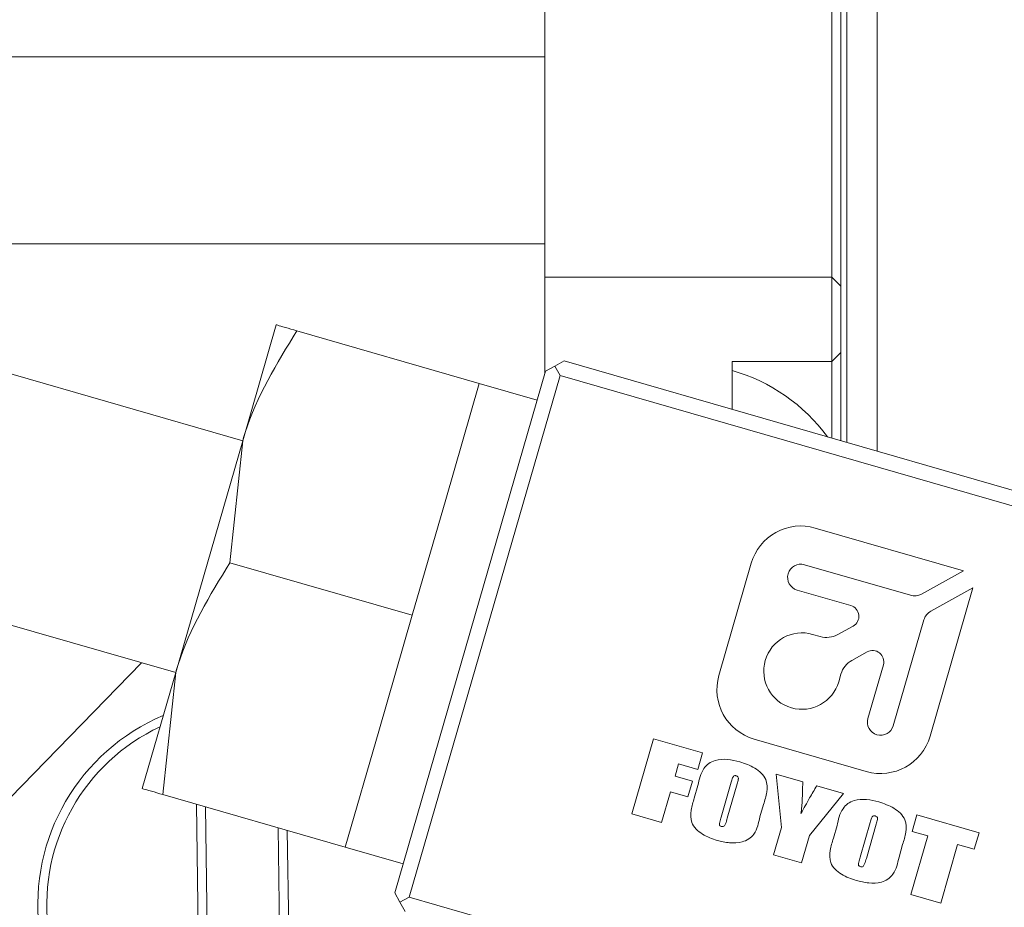
# Model space of a CAD drawing. Units: millimetres. Extents: x 0 to 623, y -1 to 558.
# Drawn here: x 100 to 108, y 130 to 138 of the extents above; entities that cross this region are included whole.
import ezdxf

# ---------------------------------------------------------------- set-up
doc = ezdxf.new("R2010")
doc.units = ezdxf.units.MM
doc.layers.add('图框', color=179, linetype='Continuous')
doc.styles.add('SLDTEXTSTYLE1', font='TXT', dxfattribs={"width": 0.7})
doc.dimstyles.new('SLDDIMSTYLE0', dxfattribs={"dimtxt": 4, "dimasz": 3, "dimexe": 0, "dimexo": 0.0625, "dimgap": 1, "dimtad": 2, "dimlfac": 2, "dimrnd": 1e-09, "dimzin": 12, "dimdsep": 46, "dimtxsty": 'SLDTEXTSTYLE1', "dimsah": 1, "dimcen": 0.09, "dimadec": 0, "dimazin": 3, "dimtfac": 1, "dimtofl": 0, "dimtmove": 0, "dimatfit": 3, "dimfxl": 0, "dimfrac": 2, "dimtolj": 1, "dimtzin": 12, "dimarcsym": 0})

# ---------------------------------------------------------------- blocks, each defined once
blk = doc.blocks.new('_D_2')
at = {"layer": '图框'}
for p, q in [((161.7334, 189.5828), (46.0952, 189.5828)), ((49.0952, 101.7409), (49.0952, 189.5828)), ((102.5548, 101.7409), (46.0952, 101.7409))]:
    blk.add_line(p, q, dxfattribs=at)
for points in [[(49.0952, 189.5828), (48.5872, 186.5828), (49.6032, 186.5828)], [(49.0952, 101.7409), (49.6032, 104.7409), (48.5872, 104.7409)]]:
    blk.add_solid(points, dxfattribs=at)
at = {"layer": '图框', "insert": (43.939, 138.9563), "char_height": 4, "attachment_point": 1, "rotation": 90, "style": 'SLDTEXTSTYLE1'}
blk.add_mtext('175.68', dxfattribs=at)

msp = doc.modelspace()

# ---------------------------------------------------------------- linework, layer by layer
at = {"color": 7, "linetype": 'Continuous', "lineweight": 15}
for p, q in [((106.39153, 134.14834), (106.39153, 150.81936)), ((106.64153, 150.81936), (106.64153, 134.07613)), ((106.26653, 136.56936), (106.26653, 139.06936)), ((106.34153, 139.06936), (106.34153, 136.56936)), ((103.89153, 138.29436), (103.89153, 137.34436)), ((90.37199, 137.34436), (103.89153, 137.34436)), ((103.89153, 135.79436), (103.89153, 137.34436)), ((106.26653, 135.51936), (106.26653, 136.56936)), ((106.34153, 136.56936), (106.34153, 135.44436)), ((95.73812, 135.79436), (103.89153, 135.79436)), ((103.89153, 135.79436), (103.89153, 134.72045)), ((103.89153, 135.51936), (106.26653, 135.51936)), ((106.26653, 135.26936), (106.26653, 135.51936)), ((106.34153, 135.44436), (106.26653, 135.51936)), ((106.34153, 135.44436), (106.34153, 135.26936)), ((103.89153, 134.72045), (103.89153, 135.26936)), ((106.26653, 134.81936), (106.26653, 135.26936)), ((106.34153, 135.26936), (106.34153, 134.89436)), ((101.38833, 134.1623), (101.66583, 135.12303)), ((101.83745, 135.07346), (103.3471, 134.63739)), ((101.38833, 134.1623), (98.50616, 134.99481)), ((106.34153, 134.89436), (106.26653, 134.81936)), ((106.34153, 134.89436), (106.34153, 134.16279)), ((104.05162, 134.82423), (103.97423, 134.78153)), ((104.05162, 134.82423), (110.6566, 132.91639)), ((105.44153, 134.81936), (106.26653, 134.81936)), ((105.44153, 134.81936), (105.44153, 134.42275)), ((106.26653, 134.18445), (106.26653, 134.81936)), ((102.64807, 130.41556), (103.89684, 134.73882)), ((103.89684, 134.73882), (103.97423, 134.78153)), ((103.97423, 134.78153), (104.01693, 134.70414)), ((104.01693, 134.70414), (102.76816, 130.38088)), ((103.0696, 133.67667), (103.3471, 134.63739)), ((103.82746, 134.49864), (103.3471, 134.63739)), ((110.62191, 132.79629), (104.01693, 134.70414)), ((100.83332, 132.24085), (101.38833, 134.1623)), ((101.28244, 133.15201), (101.38833, 134.1623)), ((102.79209, 132.71595), (103.0696, 133.67667)), ((107.35859, 133.08407), (106.1286, 133.43935)), ((101.28244, 133.15201), (102.79209, 132.71595)), ((105.60041, 133.14791), (105.33194, 132.21844)), ((106.04066, 133.13492), (106.91772, 132.88158)), ((107.01042, 132.89196), (107.35859, 133.08407)), ((97.95115, 133.07337), (100.83332, 132.24085)), ((106.42466, 132.79667), (105.98006, 132.9251)), ((107.08103, 131.71322), (107.43631, 132.94321)), ((107.43631, 132.94321), (107.08814, 132.7511)), ((102.51459, 131.75522), (102.79209, 132.71595)), ((107.02993, 132.67822), (106.7766, 131.80116)), ((106.31607, 132.55616), (106.4437, 132.62659)), ((106.10829, 132.55823), (106.17148, 132.53997)), ((106.56025, 132.4125), (106.43383, 132.34275)), ((100.54946, 132.32285), (99.23874, 130.97357)), ((106.56584, 131.86203), (106.69399, 132.3057)), ((100.55582, 131.28013), (100.83332, 132.24085)), ((100.72743, 131.23056), (100.83332, 132.24085)), ((106.34304, 132.22906), (106.32478, 132.16586)), ((102.23708, 130.7945), (102.51459, 131.75522)), ((104.6116, 131.07011), (104.79156, 131.69314)), ((104.79156, 131.69314), (105.19726, 131.57595)), ((105.62338, 131.69026), (106.55284, 131.42179)), ((105.19726, 131.57595), (105.1575, 131.43831)), ((104.99812, 131.48434), (104.96882, 131.38292)), ((105.1575, 131.43831), (104.99812, 131.48434)), ((104.96882, 131.38292), (105.11371, 131.34107)), ((105.8058, 131.40018), (106.02642, 131.33645)), ((105.85045, 130.95694), (105.8058, 131.40018)), ((105.11371, 131.34107), (105.07605, 131.21067)), ((105.12839, 131.20168), (105.15861, 131.30627)), ((105.4332, 131.33304), (105.34986, 131.0445)), ((105.40188, 131.03438), (105.48391, 131.31839)), ((106.14256, 131.30291), (106.36363, 131.23905)), ((100.72743, 131.23056), (102.23708, 130.7945)), ((104.93116, 131.25252), (104.85792, 130.99896)), ((105.07605, 131.21067), (104.93116, 131.25252)), ((106.36363, 131.23905), (106.08283, 130.8919)), ((101.03949, 128.73295), (101.00445, 131.15054)), ((101.07977, 131.12879), (101.11581, 128.64187)), ((105.70195, 131.14933), (105.67173, 131.04474)), ((104.85792, 130.99896), (104.6116, 131.07011)), ((106.93241, 130.92563), (106.97217, 131.06327)), ((106.97217, 131.06327), (107.48653, 130.9147)), ((105.78522, 130.73111), (105.85045, 130.95694)), ((106.28027, 130.86896), (106.31049, 130.97355)), ((106.58508, 131.00032), (106.50174, 130.71178)), ((106.55376, 130.70166), (106.63579, 130.98567)), ((101.71575, 128.65056), (101.68235, 130.95473)), ((101.75768, 130.93297), (101.78941, 128.74382)), ((106.08283, 130.8919), (106.01704, 130.66415)), ((106.92261, 130.40258), (107.06281, 130.88796)), ((107.06281, 130.88796), (106.93241, 130.92563)), ((107.48653, 130.9147), (107.44677, 130.77705)), ((102.23708, 130.7945), (102.71745, 130.65574)), ((106.85383, 130.81661), (106.82361, 130.71202)), ((107.30913, 130.81681), (107.16892, 130.33143)), ((107.44677, 130.77705), (107.30913, 130.81681)), ((106.01704, 130.66415), (105.78522, 130.73111)), ((102.69077, 130.33817), (102.64807, 130.41556)), ((107.16892, 130.33143), (106.92261, 130.40258)), ((102.76816, 130.38088), (102.69077, 130.33817)), ((102.73347, 130.26079), (102.69077, 130.33817)), ((102.76816, 130.38088), (109.37314, 128.47303))]:
    msp.add_line(p, q, dxfattribs=at)
for centre, radius, start, end in [((105.03585, 133.31936), 1.48162, 36.210249, 74.10893), ((106.01022, 133.02954), 0.42656, 73.888701, 163.888701), ((106.01036, 133.03001), 0.1092, 73.888701, 253.888701), ((106.95154, 132.99867), 0.12188, 253.888701, 298.888701), ((106.39896, 132.70769), 0.09263, 298.888701, 73.888701), ((107.14702, 132.6444), 0.12188, 118.888701, 163.888701), ((106.02035, 132.2538), 0.31687, 73.888701, 343.888701), ((106.22423, 132.72261), 0.1901, 253.888701, 298.888701), ((106.605, 132.3314), 0.09263, 343.888701, 118.888701), ((106.52567, 132.1763), 0.1901, 118.888701, 163.888701), ((105.74175, 132.10007), 0.42656, 163.888701, 253.888701), ((101.39153, 130.31936), 1.7, 112.874207, 260.666153), ((106.67122, 131.8316), 0.10969, 163.888701, 343.888701), ((101.39153, 130.31936), 1.625, 115.048415, 257.488038), ((106.67122, 131.8316), 0.42656, 253.888701, 343.888701)]:
    msp.add_arc(centre, radius, start, end, dxfattribs=at)
for points, knots in [([(101.83745, 135.07346), (101.77004, 135.09293), (101.67786, 135.11955), (101.66838, 135.12229), (101.66583, 135.12303)], [0, 0, 0, 0, 0.7313664, 1, 1, 1, 1]), ([(101.38833, 134.1623), (101.39508, 134.18502), (101.49123, 134.50874), (101.67063, 134.80137), (101.83745, 135.07346)], [0, 0, 0, 0, 0.0701852, 1, 1, 1, 1]), ([(100.83332, 132.24085), (100.84007, 132.26357), (100.93622, 132.58729), (101.11563, 132.87992), (101.28244, 133.15201)], [0, 0, 0, 0, 0.0701852, 1, 1, 1, 1]), ([(105.15861, 131.30627), (105.16944, 131.35572), (105.18451, 131.42448), (105.24554, 131.49148), (105.31377, 131.52181), (105.40452, 131.52696), (105.47194, 131.5107), (105.50571, 131.50255)], [0, 0, 0, 0, 0.3141997, 0.436865, 0.5600086, 0.7795986, 1, 1, 1, 1]), ([(105.50571, 131.50255), (105.5475, 131.48785), (105.63059, 131.45859), (105.7323, 131.3697), (105.73351, 131.24856), (105.71255, 131.18266), (105.70195, 131.14933)], [0, 0, 0, 0, 0.2819592, 0.5607534, 0.7778586, 1, 1, 1, 1]), ([(105.50571, 131.50255), (105.5475, 131.48785), (105.63059, 131.45859), (105.7323, 131.3697), (105.73351, 131.24856), (105.71255, 131.18266), (105.70195, 131.14933)], [0, 0, 0, 0, 0.2819592, 0.5607534, 0.7778586, 1, 1, 1, 1]), ([(105.47336, 131.38632), (105.47028, 131.38692), (105.46413, 131.38811), (105.45428, 131.38565), (105.44897, 131.37734), (105.44119, 131.36036), (105.43675, 131.34518), (105.4332, 131.33304)], [0, 0, 0, 0, 0.1249718, 0.2496348, 0.3738546, 0.4990656, 1, 1, 1, 1]), ([(105.48391, 131.31839), (105.4874, 131.33119), (105.49176, 131.34719), (105.49424, 131.36701), (105.49108, 131.37699), (105.4828, 131.3832), (105.47651, 131.38528), (105.47336, 131.38632)], [0, 0, 0, 0, 0.5009659, 0.6261512, 0.7499107, 0.8747584, 1, 1, 1, 1]), ([(106.02642, 131.33645), (106.02589, 131.30658), (106.02502, 131.25739), (106.02239, 131.18892), (106.01957, 131.13097), (106.01414, 131.09268), (106.01143, 131.07355)], [0, 0, 0, 0, 0.3400464, 0.5600777, 0.7800959, 1, 1, 1, 1]), ([(106.01143, 131.07355), (106.03519, 131.11677), (106.07763, 131.19395), (106.12272, 131.26961), (106.14256, 131.30291)], [0, 0, 0, 0, 0.5599862, 1, 1, 1, 1]), ([(100.55582, 131.28013), (100.55836, 131.27939), (100.56785, 131.27665), (100.66002, 131.25003), (100.72743, 131.23056)], [0, 0, 0, 0, 0.26863361, 1, 1, 1, 1]), ([(105.31738, 130.85055), (105.276, 130.86489), (105.19372, 130.89342), (105.0947, 130.98407), (105.09777, 131.10356), (105.11812, 131.16875), (105.12839, 131.20168)], [0, 0, 0, 0, 0.2818659, 0.5603759, 0.7779178, 1, 1, 1, 1]), ([(105.31738, 130.85055), (105.276, 130.86489), (105.19372, 130.89342), (105.0947, 130.98407), (105.09777, 131.10356), (105.11812, 131.16875), (105.12839, 131.20168)], [0, 0, 0, 0, 0.2818659, 0.5603759, 0.7779178, 1, 1, 1, 1]), ([(106.31049, 130.97355), (106.32132, 131.023), (106.33639, 131.09176), (106.39742, 131.15876), (106.46565, 131.18909), (106.5564, 131.19424), (106.62382, 131.17798), (106.65759, 131.16984)], [0, 0, 0, 0, 0.3141997, 0.436865, 0.5600086, 0.7795986, 1, 1, 1, 1]), ([(106.65759, 131.16984), (106.69938, 131.15513), (106.78247, 131.12587), (106.88418, 131.03698), (106.88539, 130.91585), (106.86443, 130.84994), (106.85383, 130.81661)], [0, 0, 0, 0, 0.2819592, 0.5607534, 0.7778586, 1, 1, 1, 1]), ([(106.65759, 131.16984), (106.69938, 131.15513), (106.78247, 131.12587), (106.88418, 131.03698), (106.88539, 130.91585), (106.86443, 130.84994), (106.85383, 130.81661)], [0, 0, 0, 0, 0.2819592, 0.5607534, 0.7778586, 1, 1, 1, 1]), ([(105.67173, 131.04474), (105.66089, 130.99441), (105.64581, 130.92442), (105.58129, 130.85902), (105.51162, 130.83014), (105.41982, 130.82567), (105.35157, 130.84225), (105.31738, 130.85055)], [0, 0, 0, 0, 0.3140441, 0.4366792, 0.559831, 0.7795498, 1, 1, 1, 1]), ([(105.34986, 131.0445), (105.34626, 131.03067), (105.34086, 131.00995), (105.33469, 130.98659), (105.33723, 130.97588), (105.3418, 130.97002), (105.3469, 130.96798), (105.3503, 130.96662)], [0, 0, 0, 0, 0.5008039, 0.750648, 0.8131812, 0.8757184, 1, 1, 1, 1]), ([(106.62524, 131.0536), (106.62216, 131.0542), (106.61601, 131.05539), (106.60617, 131.05293), (106.60085, 131.04462), (106.59307, 131.02764), (106.58863, 131.01246), (106.58508, 131.00032)], [0, 0, 0, 0, 0.1249718, 0.2496348, 0.3738546, 0.4990656, 1, 1, 1, 1]), ([(106.63579, 130.98567), (106.63928, 130.99847), (106.64364, 131.01447), (106.64612, 131.0343), (106.64297, 131.04427), (106.63468, 131.05048), (106.62839, 131.05256), (106.62524, 131.0536)], [0, 0, 0, 0, 0.5009659, 0.6261512, 0.7499107, 0.8747584, 1, 1, 1, 1]), ([(105.3503, 130.96662), (105.35424, 130.96566), (105.36209, 130.96373), (105.37485, 130.96654), (105.38211, 130.97701), (105.39143, 130.99926), (105.39724, 131.01877), (105.40188, 131.03438)], [0, 0, 0, 0, 0.1250532, 0.2493477, 0.3735891, 0.4988429, 1, 1, 1, 1]), ([(106.46926, 130.51783), (106.42788, 130.53217), (106.3456, 130.5607), (106.24658, 130.65135), (106.24965, 130.77084), (106.27, 130.83603), (106.28027, 130.86896)], [0, 0, 0, 0, 0.28186588, 0.56037593, 0.77791781, 1, 1, 1, 1]), ([(106.46926, 130.51783), (106.42788, 130.53217), (106.3456, 130.5607), (106.24658, 130.65135), (106.24965, 130.77084), (106.27, 130.83603), (106.28027, 130.86896)], [0, 0, 0, 0, 0.2818659, 0.5603759, 0.7779178, 1, 1, 1, 1]), ([(106.82361, 130.71202), (106.81277, 130.66169), (106.79769, 130.5917), (106.73317, 130.5263), (106.6635, 130.49742), (106.57171, 130.49295), (106.50345, 130.50953), (106.46926, 130.51783)], [0, 0, 0, 0, 0.3140441, 0.4366792, 0.559831, 0.7795498, 1, 1, 1, 1]), ([(106.50174, 130.71178), (106.49814, 130.69796), (106.49274, 130.67723), (106.48657, 130.65387), (106.48911, 130.64317), (106.49368, 130.6373), (106.49878, 130.63526), (106.50218, 130.6339)], [0, 0, 0, 0, 0.5008039, 0.750648, 0.8131812, 0.8757184, 1, 1, 1, 1]), ([(106.50218, 130.6339), (106.50612, 130.63294), (106.51397, 130.63101), (106.52673, 130.63382), (106.53399, 130.64429), (106.54331, 130.66654), (106.54912, 130.68605), (106.55376, 130.70166)], [0, 0, 0, 0, 0.1250532, 0.2493477, 0.3735891, 0.4988429, 1, 1, 1, 1])]:
    msp.add_open_spline(points, degree=3, knots=knots, dxfattribs=at)

# ---------------------------------------------------------------- dimensions: what is measured, and where the dimension line sits
at = {"layer": '图框'}
dim = msp.add_linear_dim(base=(49.09525, 189.58281), p1=(102.55476, 101.74093), p2=(161.73342, 189.58281), angle=90, dimstyle='SLDDIMSTYLE0', dxfattribs=at)
dim.commit()
dim.dimension.update_dxf_attribs({"geometry": '_D_2', "text_midpoint": (49.09525, 145.66187), "dimtype": 160})

doc.saveas('drawing.dxf')
